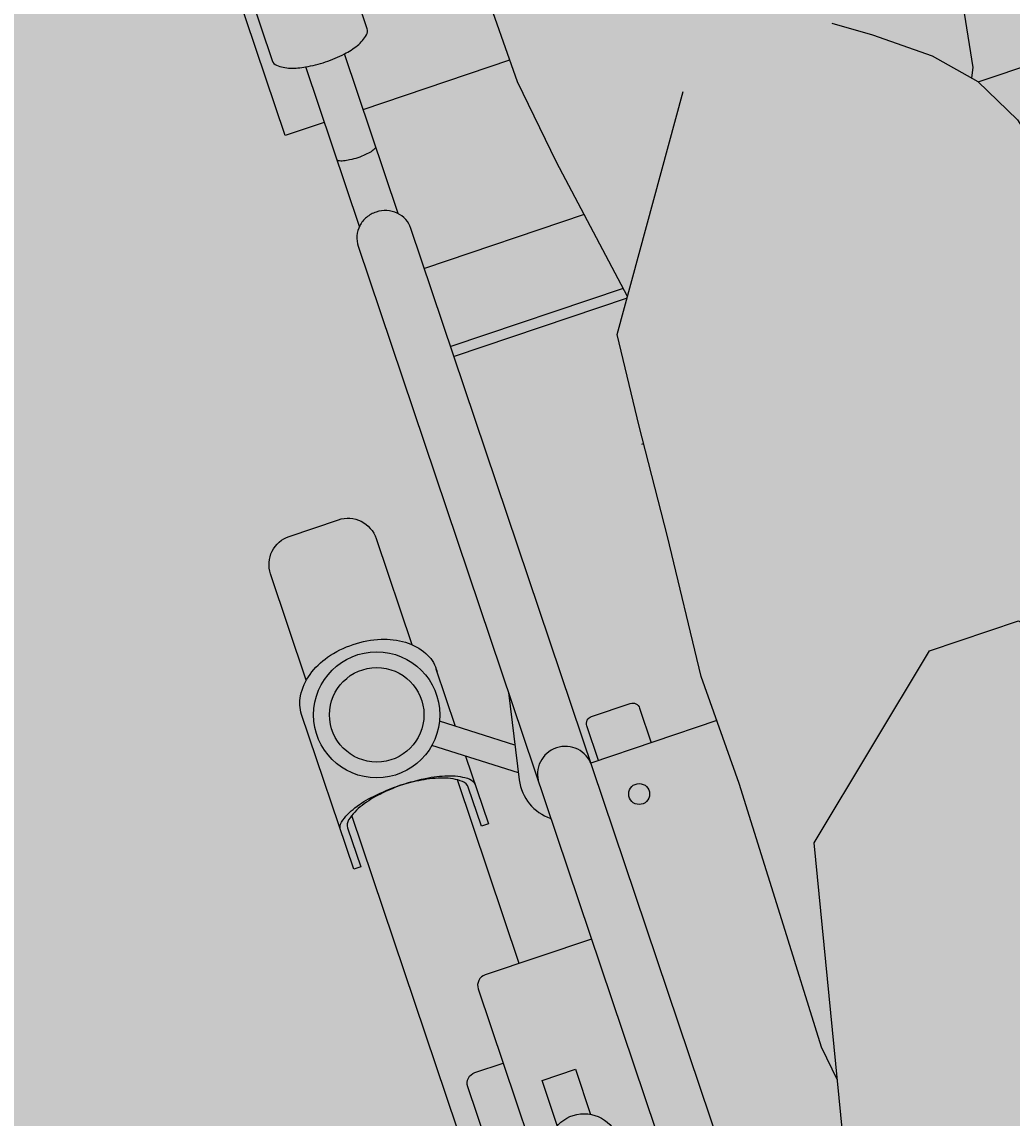
# Model space of a CAD drawing. Units: millimetres. Extents: x -0.9 to 7.2, y -1.52 to 6.12.
# Drawn here: x 3.79 to 4.06, y -0.91 to -0.62 of the extents above; entities that cross this region are included whole.
import ezdxf

# ---------------------------------------------------------------- set-up
doc = ezdxf.new("R2010")
doc.units = ezdxf.units.MM
doc.linetypes.add('LÍNEAS_OCULTAS2', pattern=[0.1875, 0.125, -0.0625])
doc.layers.add('Cotas', color=3, linetype='Continuous')
doc.styles.add('D. Cotas 1-30', font='calibri.ttf', dxfattribs={"height": 0.054})
doc.dimstyles.new('1-30', dxfattribs={"dimscale": 0.03, "dimtxt": 0.054, "dimasz": 1.5, "dimexe": 1.5, "dimexo": 2, "dimgap": 0.75, "dimtad": 0, "dimtih": 1, "dimtoh": 1, "dimzin": 0, "dimdsep": 46, "dimtxsty": 'D. Cotas 1-30', "dimblk1": 'ARCHTICK', "dimblk2": 'ARCHTICK', "dimsah": 1, "dimcen": 2.5, "dimdle": 1.5, "dimclrd": 256, "dimclre": 256, "dimclrt": 4, "dimadec": 0, "dimazin": 0, "dimtfac": 1, "dimtmove": 0, "dimatfit": 3, "dimfxl": 0.44, "dimtolj": 1, "dimtzin": 0, "dimarcsym": 0})

# ---------------------------------------------------------------- blocks, each defined once
blk = doc.blocks.new('USR Alcance')
at = {"true_color": 0xdbdbdb}
h = blk.add_hatch(color=254, dxfattribs=at)
h.dxf.hatch_style = 1
h.paths.add_polyline_path([(0.082, 0.76863), (0.0992, 0.78112), (0.13229, 0.80247), (0.15622, 0.81912), (0.18481, 0.83627), (0.19847, 0.84516), (0.20473, 0.84888), (0.21115, 0.85534), (0.21709, 0.86003), (0.22399, 0.86665), (0.2296, 0.8723), (0.23956, 0.87941), (0.24567, 0.882), (0.25354, 0.88573), (0.26094, 0.88768), (0.26722, 0.88818), (0.2714, 0.88691), (0.27672, 0.88548), (0.28268, 0.88372), (0.28993, 0.87972), (0.29316, 0.87651), (0.31676, 0.84932), (0.3373, 0.81272), (0.35933, 0.76309), (0.3674, 0.72906), (0.3656, 0.70283), (0.35609, 0.68803), (0.34439, 0.67684), (0.32703, 0.66954), (0.30794, 0.66166), (0.30272, 0.66281), (0.28821, 0.67146), (0.27181, 0.67996), (0.26368, 0.70545), (0.26307, 0.70454), (0.26132, 0.69858), (0.26037, 0.69181), (0.25847, 0.68311), (0.25625, 0.67216), (0.25435, 0.66346), (0.25324, 0.65557), (0.25198, 0.64977), (0.2512, 0.64091), (0.24965, 0.6298), (0.26642, 0.5739), (0.27525, 0.48413), (0.24477, 0.43344), (0.22129, 0.42554), (0.20149, 0.43686), (0.21059, 0.46438), (0.20989, 0.49111), (0.20108, 0.51456), (0.18359, 0.54396), (0.16472, 0.56588), (0.14532, 0.58131), (0.12213, 0.59836), (0.09215, 0.60576), (0.08122, 0.60325), (0.05701, 0.59162), (0.042, 0.58055), (0.0246, 0.56308), (-0.0341, 0.6206), (-0.01172, 0.66574), (0.02375, 0.71572)])
h = blk.add_hatch(color=254, dxfattribs=at)
h.dxf.hatch_style = 1
h.paths.add_polyline_path([(0.21221, 0.30794), (0.20072, 0.32876), (0.18872, 0.35492), (0.17659, 0.37484), (0.20427, 0.39841), (0.21704, 0.41697), (0.21976, 0.42641), (0.22129, 0.42554), (0.24477, 0.43344), (0.27525, 0.48413), (0.26908, 0.54678), (0.27327, 0.53812), (0.28375, 0.50452), (0.29509, 0.46846), (0.30507, 0.4402), (0.31396, 0.40327), (0.32148, 0.37415), (0.32726, 0.34994), (0.32455, 0.33995), (0.34331, 0.30448), (0.35357, 0.28323), (0.36268, 0.25743), (0.37135, 0.23286), (0.36933, 0.20728), (0.35531, 0.18437), (0.33738, 0.17252), (0.31043, 0.15886), (0.29113, 0.15481), (0.26909, 0.16637), (0.25724, 0.18429), (0.24437, 0.21291), (0.23729, 0.24081), (0.23563, 0.26509), (0.23331, 0.27947), (0.23374, 0.28219), (0.23201, 0.28316), (0.22153, 0.29327)])
at = {"color": 6}
for p, q in [((0.35316, 0.51598), (0.36948, 0.46753)), ((0.30094, 0.4519), (0.33421, 0.4631)), ((0.35336, 0.46567), (0.37621, 0.45847)), ((0.35427, 0.45834), (0.37419, 0.45206)), ((0.32072, 0.3789), (0.32029, 0.37876)), ((0.32465, 0.34033), (0.37036, 0.35572)), ((0.32569, 0.3378), (0.37123, 0.35313)), ((0.336, 0.31829), (0.37818, 0.33249)), ((0.39534, 0.32147), (0.40953, 0.27931)), ((0.38512, 0.31803), (0.39931, 0.27587)), ((0.39439, 0.2905), (0.35561, 0.27744)), ((0.23192, 0.28325), (0.14073, 0.25255))]:
    blk.add_line(p, q, dxfattribs=at)
for points in [[(0.24461, 0.64487), (0.24698, 0.63869), (0.26642, 0.5739), (0.27525, 0.48413), (0.24477, 0.43344), (0.22129, 0.42554), (0.20149, 0.43686)], [(0.34308, 0.55881), (0.34709, 0.54689), (0.33831, 0.54393), (0.3343, 0.55586)], [(0.26908, 0.54678), (0.27327, 0.53812), (0.28375, 0.50452), (0.29509, 0.46846), (0.30507, 0.4402), (0.31396, 0.40327), (0.32148, 0.37415), (0.32726, 0.34994), (0.30985, 0.28576)], [(0.36994, 0.4534), (0.37503, 0.43828), (0.37484, 0.43886)], [(0.2706, 0.26776), (0.25984, 0.27087), (0.24408, 0.27636), (0.23201, 0.28316), (0.22153, 0.29327), (0.21221, 0.30794), (0.20072, 0.32876), (0.18872, 0.35492), (0.17659, 0.37484)], [(0.32455, 0.33995), (0.34331, 0.30448), (0.35357, 0.28323), (0.36268, 0.25743), (0.37135, 0.23286), (0.36933, 0.20728), (0.35531, 0.18437), (0.33738, 0.17252), (0.31043, 0.15886), (0.29113, 0.15481), (0.26909, 0.16637), (0.25724, 0.18429), (0.24437, 0.21291), (0.23729, 0.24081), (0.23563, 0.26509), (0.23331, 0.27947), (0.23374, 0.28219)]]:
    blk.add_lwpolyline(points, dxfattribs=at)
for points in [[(0.28284, 0.61568), (0.38174, 0.32194, 0.102396), (0.38312, 0.31957, 0.100024), (0.38536, 0.31791, 0.096842), (0.3881, 0.31722, 0.094707), (0.39095, 0.31761, 0.094707), (0.39346, 0.31902, 0.096842), (0.39522, 0.32122, 0.100024), (0.396, 0.32391, 0.102396), (0.39567, 0.32663), (0.29677, 0.62037)], [(0.33408, 0.50956), (0.36212, 0.519, 0.414214), (0.36397, 0.52272), (0.34046, 0.59256, 0.414214), (0.33673, 0.59441), (0.30869, 0.58496)], [(0.34264, 0.58608), (0.35133, 0.58901, -0.414214), (0.36126, 0.58408), (0.39734, 0.47691)], [(0.34285, 0.58546), (0.35034, 0.58798, -0.414214), (0.35407, 0.58613), (0.36672, 0.54854, -0.414214), (0.36487, 0.54482), (0.35738, 0.5423)], [(0.39819, 0.4781, 0.227454), (0.39845, 0.48022), (0.39499, 0.4905), (0.39685, 0.49112), (0.41061, 0.45026, -0.134092), (0.4109, 0.44531, -0.106821), (0.40837, 0.43968, -0.082445), (0.40374, 0.43516, -0.070844), (0.39702, 0.43179, -0.070844), (0.38963, 0.43042, -0.082445), (0.38321, 0.43121, -0.106821), (0.37779, 0.43417, -0.134092), (0.37503, 0.43828)], [(0.40031, 0.48084, -0.227454), (0.40005, 0.47873, -0.089065), (0.39651, 0.47491, -0.04605), (0.39163, 0.47189, -0.034216), (0.38451, 0.46894, -0.034216), (0.37706, 0.46699, -0.04605), (0.37135, 0.46644, -0.089065), (0.36622, 0.46734, -0.227454), (0.36474, 0.46886)], [(0.35599, 0.44447), (0.35313, 0.46756, 0.289898), (0.34481, 0.47769)], [(0.36729, 0.46129), (0.36127, 0.47915), (0.36313, 0.47977), (0.36659, 0.46949, 0.227454), (0.36808, 0.46796, 0.089065), (0.37321, 0.46706, 0.04605), (0.37892, 0.46761, 0.025514), (0.3845, 0.46897, 0.025514), (0.38978, 0.47127, 0.04605), (0.39465, 0.47428, 0.089065), (0.39819, 0.4781)], [(0.33219, 0.46242), (0.33527, 0.45328, -0.414214), (0.33404, 0.45079), (0.32382, 0.44735, -0.414214), (0.32134, 0.44859), (0.31826, 0.45773)], [(0.40936, 0.44122), (0.4188, 0.41317, -0.414214), (0.41387, 0.40324), (0.40087, 0.39886, -0.414214), (0.39094, 0.40379), (0.38149, 0.43183)], [(0.39108, 0.30034, -0.268846), (0.39116, 0.30075, -0.071939), (0.39228, 0.3017, -0.033766), (0.39371, 0.30246, -0.0245), (0.39578, 0.30327, -0.0245), (0.39792, 0.30387, -0.033766), (0.39951, 0.30413, -0.071939), (0.40098, 0.30405, -0.268846), (0.40129, 0.30378)], [(0.40461, 0.29394), (0.41494, 0.29742), (0.44855, 0.1976, 0.200106), (0.46347, 0.18058, -2.666398), (0.42564, 0.17046), (0.45152, 0.17917), (0.41837, 0.27764, 0.216092), (0.41724, 0.27885, 0.093108), (0.41361, 0.27962, 0.049776), (0.40955, 0.27931, 0.037322), (0.40429, 0.27797, 0.037322), (0.3993, 0.27586, 0.049776), (0.39588, 0.27365, 0.093108), (0.39345, 0.27085, 0.216092), (0.39329, 0.2692), (0.42644, 0.17073)]]:
    blk.add_lwpolyline(points, format="xyb", dxfattribs=at)
for centre, radius in [((0.336, 0.56532), 0.00962), ((0.32146, 0.47127), 0.00277), ((0.39077, 0.45036), 0.01666), ((0.39077, 0.45036), 0.01247)]:
    blk.add_circle(centre, radius, dxfattribs=at)
blk.add_arc((0.34097, 0.46605), 0.00735, 198.6073, 18.6073, dxfattribs=at)
blk = doc.blocks.new('_ArchTick')
at = {"color": 0, "linetype": 'ByBlock', "const_width": 0.15}
blk.add_lwpolyline([(-0.5, -0.5), (0.5, 0.5)], dxfattribs=at)
blk = doc.blocks.new('*D10')
at = {"layer": 'Cotas', "lineweight": -2, "transparency": 16777216}
for p, q in [((4.74759, -0.54324), (4.65317, -0.61064)), ((3.69767, -1.29274), (4.48819, -0.72842))]:
    blk.add_line(p, q, dxfattribs=at)
at = {"layer": 'DEFPOINTS', "color": 0, "transparency": 16777216}
for p in [(4.71097, -0.56938), (3.73429, -1.26659)]:
    blk.add_point(p, dxfattribs=at)
at = {"layer": 'Cotas', "lineweight": -2, "transparency": 16777216, "xscale": 0.045, "yscale": 0.045, "zscale": 0.045}
for p, rotation in [((4.71097, -0.56938), 35.52144293747983), ((3.73429, -1.26659), 215.5214429374798)]:
    blk.add_blockref('_ArchTick', p, dxfattribs=dict(at, rotation=rotation))
at = {"layer": 'Cotas', "color": 4, "transparency": 16777216, "insert": (4.57068, -0.66953), "char_height": 0.054, "attachment_point": 5, "style": 'D. Cotas 1-30'}
blk.add_mtext('\\A1;∅1.20', dxfattribs=at)

msp = doc.modelspace()

# ---------------------------------------------------------------- hatches: boundary and pattern name
at = {"layer": 'Cotas', "true_color": 0xededed, "transparency": 33554590}
h = msp.add_hatch(color=7, dxfattribs=at)
h.dxf.hatch_style = 1
edge = h.paths.add_edge_path()
edge.add_arc((4.22263, -0.91799), 0.6, 20.74985, 380.74985)

# ---------------------------------------------------------------- linework, layer by layer
at = {"layer": 'Cotas', "color": 3, "linetype": 'LÍNEAS_OCULTAS2', "lineweight": 9, "ltscale": 12}
msp.add_circle((4.22263, -0.91799), 0.6, dxfattribs=at)

# ---------------------------------------------------------------- block references
at = {"rotation": 180}
msp.add_blockref('USR Alcance', (4.27905, -0.34971), dxfattribs=at)

# ---------------------------------------------------------------- dimensions: what is measured, and where the dimension line sits
at = {"layer": 'Cotas'}
dim = msp.add_diameter_dim_2p(p1=(3.73429, -1.26659), p2=(4.71097, -0.56938), dimstyle='1-30', override={"dimtmove": 2}, dxfattribs=at)
dim.commit()
dim.dimension.update_dxf_attribs({"geometry": '*D10', "text_midpoint": (4.57068, -0.66953), "dimtype": 163})

doc.saveas('drawing.dxf')
